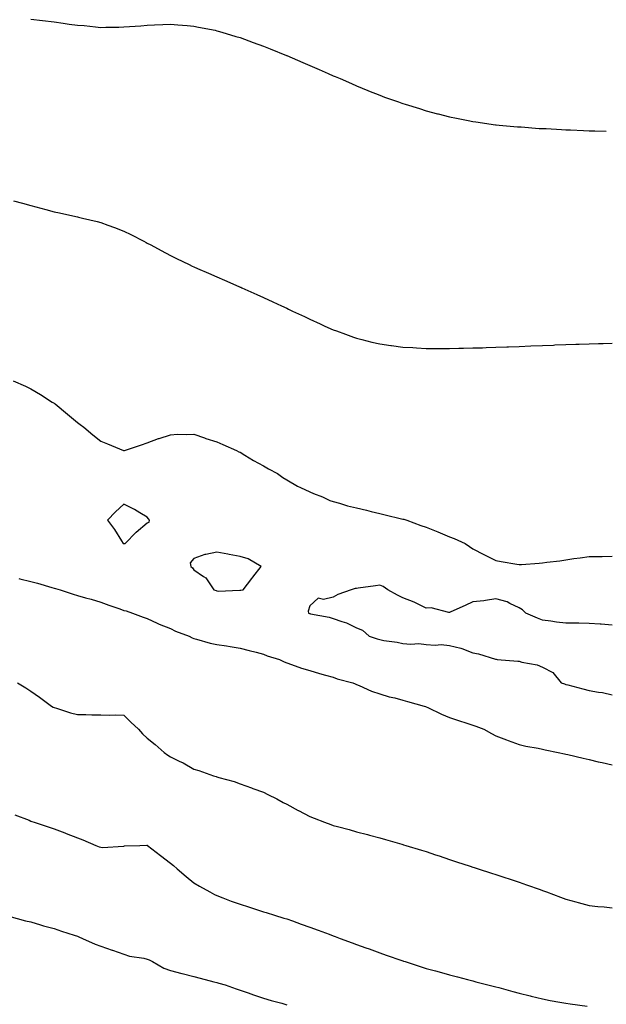
# Model space of a CAD drawing. Units: inches. Extents: x 973763 to 976403, y 7196172 to 7197578.
# Drawn here: x 973993 to 974245, y 7196774 to 7197197 of the extents above; entities that cross this region are included whole.
import ezdxf

# ---------------------------------------------------------------- set-up
doc = ezdxf.new("R2010")
doc.units = ezdxf.units.IN
doc.header["$MEASUREMENT"] = 0
doc.layers.add('Contour_97377194', color=7, linetype='Continuous', true_color=0x0c2bfa)

msp = doc.modelspace()

# ---------------------------------------------------------------- linework, layer by layer
at = {"layer": 'Contour_97377194'}
for points in [[(973998.05, 7197197.53, 3153), (974003.05, 7197196.92, 3153), (974008.05, 7197196.3, 3153), (974011.98, 7197195.85, 3153), (974014.55, 7197195.42, 3153), (974018.05, 7197194.99, 3153), (974020.91, 7197194.79, 3153), (974025.81, 7197194.15, 3153), (974028.05, 7197193.97, 3153), (974030.2, 7197194.07, 3153), (974035.92, 7197194.05, 3153), (974038.05, 7197194.17, 3153), (974040.49, 7197194.36, 3153), (974045.28, 7197194.69, 3153), (974048.05, 7197194.89, 3153), (974051.14, 7197195.01, 3153), (974054.74, 7197195.22, 3153), (974058.05, 7197195.36, 3153), (974061.16, 7197195.03, 3153), (974065.21, 7197194.77, 3153), (974068.05, 7197194.46, 3153), (974070.14, 7197194.01, 3153), (974077.24, 7197192.74, 3153), (974078.05, 7197192.56, 3153), (974078.53, 7197192.39, 3153), (974080.09, 7197191.92, 3153), (974086.18, 7197190.05, 3153), (974088.05, 7197189.56, 3153), (974091.8, 7197188.17, 3153), (974093.61, 7197187.47, 3153), (974098.05, 7197185.92, 3153), (974100.9, 7197184.77, 3153), (974107.98, 7197181.92, 3153), (974108.03, 7197181.9, 3153), (974108.05, 7197181.9, 3153), (974108.1, 7197181.86, 3153), (974114.99, 7197178.85, 3153), (974118.05, 7197177.55, 3153), (974121.98, 7197175.85, 3153), (974125.81, 7197174.17, 3153), (974128.05, 7197173.19, 3153), (974128.94, 7197172.82, 3153), (974131.02, 7197171.92, 3153), (974135.9, 7197169.77, 3153), (974138.05, 7197168.83, 3153), (974142.96, 7197166.84, 3153), (974143.26, 7197166.72, 3153), (974148.05, 7197164.77, 3153), (974150.15, 7197164.01, 3153), (974156.09, 7197161.92, 3153), (974157.54, 7197161.41, 3153), (974158.05, 7197161.24, 3153), (974159.04, 7197160.94, 3153), (974165.14, 7197159.01, 3153), (974168.05, 7197158.13, 3153), (974172.96, 7197156.82, 3153), (974173.21, 7197156.76, 3153), (974178.05, 7197155.51, 3153), (974181.03, 7197154.91, 3153), (974186.04, 7197153.93, 3153), (974188.05, 7197153.52, 3153), (974189.43, 7197153.29, 3153), (974197.89, 7197152.08, 3153), (974198.05, 7197152.06, 3153), (974198.17, 7197152.04, 3153), (974199.48, 7197151.92, 3153), (974207.35, 7197151.22, 3153), (974208.05, 7197151.16, 3153), (974208.86, 7197151.12, 3153), (974216.66, 7197150.53, 3153), (974218.05, 7197150.46, 3153), (974219.58, 7197150.4, 3153), (974226.15, 7197150.01, 3153), (974228.05, 7197149.93, 3153), (974230.11, 7197149.87, 3153), (974235.73, 7197149.6, 3153), (974238.05, 7197149.52, 3153), (974240.5, 7197149.46, 3153), (974245.48, 7197149.36, 3153)], [(973990.62, 7197119.36, 3152), (973994.46, 7197118.33, 3152), (973998.05, 7197117.31, 3152), (974002.3, 7197116.16, 3152), (974004.39, 7197115.57, 3152), (974008.05, 7197114.58, 3152), (974010.27, 7197114.13, 3152), (974017.39, 7197112.58, 3152), (974018.05, 7197112.45, 3152), (974018.48, 7197112.35, 3152), (974020.21, 7197111.92, 3152), (974026.5, 7197110.38, 3152), (974028.05, 7197109.95, 3152), (974031.15, 7197108.81, 3152), (974033.97, 7197107.84, 3152), (974038.05, 7197106.31, 3152), (974040.96, 7197104.83, 3152), (974046.58, 7197101.92, 3152), (974047.56, 7197101.43, 3152), (974048.05, 7197101.18, 3152), (974049.64, 7197100.34, 3152), (974054.08, 7197097.94, 3152), (974058.05, 7197095.87, 3152), (974060.69, 7197094.56, 3152), (974066.07, 7197091.92, 3152), (974067.41, 7197091.28, 3152), (974068.05, 7197090.98, 3152), (974069.73, 7197090.24, 3152), (974074.35, 7197088.23, 3152), (974078.05, 7197086.61, 3152), (974081.32, 7197085.2, 3152), (974087.48, 7197082.49, 3152), (974088.05, 7197082.23, 3152), (974088.27, 7197082.13, 3152), (974088.76, 7197081.92, 3152), (974095.19, 7197079.05, 3152), (974098.05, 7197077.74, 3152), (974102.06, 7197075.92, 3152), (974105.86, 7197074.11, 3152), (974108.05, 7197073.07, 3152), (974108.85, 7197072.72, 3152), (974110.52, 7197071.92, 3152), (974115.64, 7197069.52, 3152), (974118.05, 7197068.35, 3152), (974122.5, 7197066.37, 3152), (974124.51, 7197065.46, 3152), (974128.05, 7197063.85, 3152), (974129.48, 7197063.35, 3152), (974133.28, 7197061.92, 3152), (974136.77, 7197060.65, 3152), (974138.05, 7197060.18, 3152), (974140.35, 7197059.62, 3152), (974144.69, 7197058.56, 3152), (974148.05, 7197057.74, 3152), (974152.89, 7197057.08, 3152), (974153.17, 7197057.04, 3152), (974158.05, 7197056.37, 3152), (974162.28, 7197056.16, 3152), (974163.91, 7197056.06, 3152), (974168.05, 7197055.85, 3152), (974174.13, 7197055.85, 3152), (974178.05, 7197055.83, 3152), (974182.01, 7197055.88, 3152), (974184.05, 7197055.92, 3152), (974188.05, 7197056, 3152), (974192.27, 7197056.14, 3152), (974193.78, 7197056.18, 3152), (974198.05, 7197056.33, 3152), (974202.64, 7197056.51, 3152), (974203.44, 7197056.53, 3152), (974208.05, 7197056.71, 3152), (974213.03, 7197056.9, 3152), (974213.07, 7197056.9, 3152), (974218.05, 7197057.08, 3152), (974222.72, 7197057.25, 3152), (974223.41, 7197057.29, 3152), (974228.05, 7197057.47, 3152), (974232.37, 7197057.6, 3152), (974233.79, 7197057.66, 3152), (974238.05, 7197057.8, 3152), (974242.07, 7197057.9, 3152), (974244.09, 7197057.96, 3152), (974248.05, 7197058.05, 3152)], [(973990.41, 7197041.92, 3151), (973995.71, 7197039.58, 3151), (973998.05, 7197038.48, 3151), (974002.16, 7197036.02, 3151), (974007.24, 7197032.74, 3151), (974008.05, 7197032.21, 3151), (974008.22, 7197032.1, 3151), (974008.42, 7197031.92, 3151), (974013.71, 7197027.58, 3151), (974018.05, 7197023.91, 3151), (974019.21, 7197023.07, 3151), (974020.76, 7197021.92, 3151), (974024.69, 7197018.56, 3151), (974028.05, 7197015.88, 3151), (974030.94, 7197014.81, 3151), (974037.84, 7197011.92, 3151), (974037.96, 7197011.82, 3151), (974038.05, 7197011.74, 3151), (974038.16, 7197011.82, 3151), (974038.32, 7197011.92, 3151), (974045.59, 7197014.38, 3151), (974048.05, 7197015.16, 3151), (974052.96, 7197017, 3151), (974053.21, 7197017.08, 3151), (974058.05, 7197018.66, 3151), (974061.11, 7197018.87, 3151), (974064.84, 7197018.72, 3151), (974068.05, 7197018.87, 3151), (974072.69, 7197017.27, 3151), (974073.21, 7197017.08, 3151), (974078.05, 7197015.67, 3151), (974080.55, 7197014.42, 3151), (974086.41, 7197011.92, 3151), (974087.46, 7197011.33, 3151), (974088.05, 7197011.1, 3151), (974090.11, 7197009.85, 3151), (974093.72, 7197007.58, 3151), (974098.05, 7197005.34, 3151), (974100.18, 7197004.05, 3151), (974104.11, 7197001.92, 3151), (974106.36, 7197000.24, 3151), (974108.05, 7196999.3, 3151), (974112.71, 7196996.57, 3151), (974113.95, 7196996.02, 3151), (974118.05, 7196994.03, 3151), (974119.51, 7196993.38, 3151), (974123.51, 7196991.92, 3151), (974126.56, 7196990.42, 3151), (974128.05, 7196989.97, 3151), (974130.72, 7196989.26, 3151), (974134.24, 7196988.11, 3151), (974138.05, 7196987.23, 3151), (974142.29, 7196986.16, 3151), (974144.31, 7196985.65, 3151), (974148.05, 7196984.73, 3151), (974150.33, 7196984.19, 3151), (974157.43, 7196982.55, 3151), (974158.05, 7196982.39, 3151), (974158.42, 7196982.29, 3151), (974159.72, 7196981.92, 3151), (974165.77, 7196979.63, 3151), (974168.05, 7196978.95, 3151), (974173.03, 7196976.9, 3151), (974173.09, 7196976.88, 3151), (974178.05, 7196974.71, 3151), (974180.07, 7196973.95, 3151), (974184.81, 7196971.92, 3151), (974186.65, 7196970.53, 3151), (974188.05, 7196969.54, 3151), (974192.88, 7196967.08, 3151), (974193.1, 7196966.98, 3151), (974198.05, 7196964.48, 3151), (974200.22, 7196964.09, 3151), (974207, 7196962.97, 3151), (974208.05, 7196962.78, 3151), (974208.97, 7196962.84, 3151), (974216.55, 7196963.42, 3151), (974218.05, 7196963.52, 3151), (974219.92, 7196963.78, 3151), (974225.53, 7196964.44, 3151), (974228.05, 7196964.81, 3151), (974231.46, 7196965.34, 3151), (974234.28, 7196965.69, 3151), (974238.05, 7196966.24, 3151), (974242.43, 7196966.31, 3151), (974243.67, 7196966.31, 3151), (974248.05, 7196966.35, 3151)], [(973992.86, 7196956.74, 3150), (973993.33, 7196956.65, 3150), (973998.05, 7196955.55, 3150), (974000.9, 7196954.77, 3150), (974007.07, 7196952.9, 3150), (974008.05, 7196952.62, 3150), (974008.61, 7196952.49, 3150), (974010.56, 7196951.92, 3150), (974016.15, 7196950.01, 3150), (974018.05, 7196949.44, 3150), (974021.49, 7196948.48, 3150), (974023.99, 7196947.86, 3150), (974028.05, 7196946.61, 3150), (974031.51, 7196945.38, 3150), (974036.24, 7196943.74, 3150), (974038.05, 7196943.09, 3150), (974038.96, 7196942.84, 3150), (974041.74, 7196941.92, 3150), (974046.3, 7196940.16, 3150), (974048.05, 7196939.62, 3150), (974052.4, 7196937.58, 3150), (974053.26, 7196937.13, 3150), (974058.05, 7196935.28, 3150), (974060.26, 7196934.13, 3150), (974066.1, 7196931.92, 3150), (974067.37, 7196931.24, 3150), (974068.05, 7196931, 3150), (974069.22, 7196930.75, 3150), (974075.12, 7196928.99, 3150), (974078.05, 7196928.44, 3150), (974082.18, 7196927.78, 3150), (974083.67, 7196927.55, 3150), (974088.05, 7196926.86, 3150), (974091.95, 7196925.83, 3150), (974094.93, 7196925.03, 3150), (974098.05, 7196924.21, 3150), (974099.71, 7196923.58, 3150), (974104.95, 7196921.92, 3150), (974107.02, 7196920.9, 3150), (974108.05, 7196920.53, 3150), (974110.13, 7196919.85, 3150), (974114.4, 7196918.27, 3150), (974118.05, 7196917.17, 3150), (974122.1, 7196915.96, 3150), (974124.71, 7196915.26, 3150), (974128.05, 7196914.3, 3150), (974129.81, 7196913.68, 3150), (974136.46, 7196911.92, 3150), (974137.53, 7196911.41, 3150), (974138.05, 7196911.2, 3150), (974139.25, 7196910.73, 3150), (974144.5, 7196908.37, 3150), (974148.05, 7196907.19, 3150), (974152.04, 7196905.9, 3150), (974154.57, 7196905.4, 3150), (974158.05, 7196904.46, 3150), (974159.95, 7196903.83, 3150), (974167.17, 7196901.92, 3150), (974167.79, 7196901.65, 3150), (974168.05, 7196901.57, 3150), (974168.68, 7196901.3, 3150), (974174.59, 7196898.46, 3150), (974178.05, 7196897.04, 3150), (974181.87, 7196895.73, 3150), (974185.44, 7196894.52, 3150), (974188.05, 7196893.64, 3150), (974189.39, 7196893.25, 3150), (974192.81, 7196891.92, 3150), (974196.17, 7196890.05, 3150), (974198.05, 7196889.03, 3150), (974202.63, 7196887.35, 3150), (974203.24, 7196887.12, 3150), (974208.05, 7196885.42, 3150), (974210.84, 7196884.71, 3150), (974216.23, 7196883.74, 3150), (974218.05, 7196883.33, 3150), (974219.17, 7196883.03, 3150), (974224.84, 7196881.92, 3150), (974227.48, 7196881.35, 3150), (974228.05, 7196881.24, 3150), (974228.93, 7196881.04, 3150), (974235.58, 7196879.46, 3150), (974238.05, 7196878.89, 3150), (974242.01, 7196877.97, 3150), (974243.67, 7196877.55, 3150), (974248.05, 7196876.55, 3150)], [(974248.05, 7196936.71, 3151), (974243.21, 7196937.08, 3151), (974242.87, 7196937.1, 3151), (974238.05, 7196937.43, 3151), (974233.64, 7196937.51, 3151), (974232.42, 7196937.55, 3151), (974228.05, 7196937.6, 3151), (974224.11, 7196937.97, 3151), (974221.59, 7196938.38, 3151), (974218.05, 7196938.8, 3151), (974215.92, 7196939.79, 3151), (974210.89, 7196941.92, 3151), (974209.46, 7196943.33, 3151), (974208.05, 7196944.11, 3151), (974203.96, 7196946, 3151), (974202.82, 7196946.69, 3151), (974198.05, 7196948.03, 3151), (974193.52, 7196947.39, 3151), (974192.79, 7196947.17, 3151), (974188.05, 7196946.72, 3151), (974184.77, 7196945.2, 3151), (974178.57, 7196942.43, 3151), (974178.05, 7196942.19, 3151), (974177.79, 7196942.17, 3151), (974170.24, 7196944.11, 3151), (974168.05, 7196944.03, 3151), (974163.96, 7196946.02, 3151), (974162.79, 7196946.65, 3151), (974158.05, 7196948.48, 3151), (974155.69, 7196949.56, 3151), (974151.59, 7196951.92, 3151), (974149.53, 7196953.4, 3151), (974148.05, 7196953.91, 3151), (974146.28, 7196953.7, 3151), (974138.75, 7196952.62, 3151), (974138.05, 7196952.53, 3151), (974137.55, 7196952.43, 3151), (974135.78, 7196951.92, 3151), (974130.05, 7196949.93, 3151), (974128.05, 7196948.76, 3151), (974123.94, 7196947.8, 3151), (974121.56, 7196948.4, 3151), (974118.05, 7196944.97, 3151), (974117.3, 7196942.68, 3151), (974117.42, 7196941.92, 3151), (974117.9, 7196941.76, 3151), (974118.05, 7196941.71, 3151), (974118.32, 7196941.65, 3151), (974126.25, 7196940.12, 3151), (974128.05, 7196939.65, 3151), (974131.7, 7196938.27, 3151), (974133.79, 7196937.66, 3151), (974138.05, 7196935.51, 3151), (974140.65, 7196934.52, 3151), (974143.52, 7196931.92, 3151), (974147, 7196930.87, 3151), (974148.05, 7196930.53, 3151), (974149.82, 7196930.16, 3151), (974155.59, 7196929.46, 3151), (974158.05, 7196928.8, 3151), (974161.41, 7196928.56, 3151), (974164.9, 7196928.78, 3151), (974168.05, 7196928.46, 3151), (974171.83, 7196928.13, 3151), (974174.52, 7196928.4, 3151), (974178.05, 7196927.96, 3151), (974182.95, 7196926.82, 3151), (974183.37, 7196926.61, 3151), (974188.05, 7196924.87, 3151), (974190.48, 7196924.36, 3151), (974197.89, 7196922.08, 3151), (974198.05, 7196922.04, 3151), (974198.18, 7196922.06, 3151), (974198.58, 7196921.92, 3151), (974207.42, 7196921.28, 3151), (974208.05, 7196921.16, 3151), (974209.15, 7196920.81, 3151), (974215.8, 7196919.67, 3151), (974218.05, 7196918.6, 3151), (974222.42, 7196916.3, 3151), (974226.13, 7196911.92, 3151), (974227.53, 7196911.41, 3151), (974228.05, 7196911.24, 3151), (974228.98, 7196911, 3151), (974235.46, 7196909.34, 3151), (974238.05, 7196908.6, 3151), (974242.12, 7196907.84, 3151), (974243.87, 7196907.74, 3151), (974248.05, 7196906.69, 3151)], [(973992.33, 7196911.92, 3149), (973995.86, 7196909.73, 3149), (973998.05, 7196908.35, 3149), (974001.8, 7196905.67, 3149), (974006.95, 7196901.92, 3149), (974007.61, 7196901.47, 3149), (974008.05, 7196901.26, 3149), (974008.99, 7196900.98, 3149), (974015.09, 7196898.95, 3149), (974018.05, 7196898.21, 3149), (974021.67, 7196898.31, 3149), (974024.25, 7196898.11, 3149), (974028.05, 7196898.17, 3149), (974031.96, 7196898.01, 3149), (974034.22, 7196898.09, 3149), (974038.05, 7196897.92, 3149), (974041.07, 7196894.95, 3149), (974044.27, 7196891.92, 3149), (974046.06, 7196889.93, 3149), (974048.05, 7196888.13, 3149), (974051.53, 7196885.4, 3149), (974055.38, 7196881.92, 3149), (974056.91, 7196880.77, 3149), (974058.05, 7196879.99, 3149), (974061.76, 7196878.21, 3149), (974063.57, 7196877.45, 3149), (974068.05, 7196874.79, 3149), (974070.32, 7196874.19, 3149), (974076.62, 7196871.92, 3149), (974077.71, 7196871.57, 3149), (974078.05, 7196871.39, 3149), (974078.81, 7196871.16, 3149), (974085.5, 7196869.38, 3149), (974088.05, 7196868.46, 3149), (974092.85, 7196866.72, 3149), (974093.48, 7196866.49, 3149), (974098.05, 7196864.81, 3149), (974099.96, 7196863.83, 3149), (974103.76, 7196861.92, 3149), (974106.59, 7196860.47, 3149), (974108.05, 7196859.75, 3149), (974112.96, 7196857, 3149), (974113.07, 7196856.94, 3149), (974118.05, 7196854.4, 3149), (974119.79, 7196853.66, 3149), (974124.32, 7196851.92, 3149), (974127.04, 7196850.9, 3149), (974128.05, 7196850.57, 3149), (974129.9, 7196850.06, 3149), (974134.85, 7196848.72, 3149), (974138.05, 7196847.84, 3149), (974142.72, 7196846.59, 3149), (974143.63, 7196846.33, 3149), (974148.05, 7196845.16, 3149), (974150.58, 7196844.44, 3149), (974157.5, 7196842.47, 3149), (974158.05, 7196842.31, 3149), (974158.34, 7196842.21, 3149), (974159.29, 7196841.92, 3149), (974165.99, 7196839.87, 3149), (974168.05, 7196839.26, 3149), (974172.05, 7196837.92, 3149), (974173.54, 7196837.41, 3149), (974178.05, 7196835.92, 3149), (974181.06, 7196834.93, 3149), (974186.99, 7196832.99, 3149), (974188.05, 7196832.64, 3149), (974188.6, 7196832.47, 3149), (974190.42, 7196831.92, 3149), (974196.18, 7196830.05, 3149), (974198.05, 7196829.4, 3149), (974201.79, 7196828.19, 3149), (974203.7, 7196827.58, 3149), (974208.05, 7196826.1, 3149), (974211.16, 7196825.03, 3149), (974217.07, 7196822.9, 3149), (974218.05, 7196822.55, 3149), (974218.52, 7196822.39, 3149), (974219.78, 7196821.92, 3149), (974225.76, 7196819.63, 3149), (974228.05, 7196818.8, 3149), (974232.34, 7196817.64, 3149), (974233.44, 7196817.31, 3149), (974238.05, 7196816.12, 3149), (974241.83, 7196815.69, 3149), (974244.51, 7196815.46, 3149), (974248.05, 7196815.06, 3149)], [(973991.16, 7196855.03, 3148), (973997.23, 7196852.74, 3148), (973998.05, 7196852.43, 3148), (973998.42, 7196852.29, 3148), (973999.4, 7196851.92, 3148), (974005.85, 7196849.73, 3148), (974008.05, 7196849.01, 3148), (974012.67, 7196847.29, 3148), (974013.24, 7196847.1, 3148), (974018.05, 7196845.16, 3148), (974020.44, 7196844.3, 3148), (974025.95, 7196841.92, 3148), (974027.46, 7196841.33, 3148), (974028.05, 7196841.12, 3148), (974028.87, 7196841.1, 3148), (974037.8, 7196841.67, 3148), (974038.05, 7196841.67, 3148), (974038.27, 7196841.69, 3148), (974044.82, 7196841.92, 3148), (974047.94, 7196842.04, 3148), (974048.05, 7196842.04, 3148), (974048.19, 7196841.92, 3148), (974053.74, 7196837.62, 3148), (974058.05, 7196834.26, 3148), (974059.36, 7196833.23, 3148), (974060.93, 7196831.92, 3148), (974064.74, 7196828.62, 3148), (974068.05, 7196825.83, 3148), (974070.55, 7196824.42, 3148), (974074.95, 7196821.92, 3148), (974076.99, 7196820.85, 3148), (974078.05, 7196820.32, 3148), (974080.6, 7196819.36, 3148), (974084.13, 7196817.99, 3148), (974088.05, 7196816.59, 3148), (974091.56, 7196815.44, 3148), (974095.85, 7196814.11, 3148), (974098.05, 7196813.4, 3148), (974099.17, 7196813.05, 3148), (974102.82, 7196811.92, 3148), (974106.82, 7196810.69, 3148), (974108.05, 7196810.32, 3148), (974110.54, 7196809.42, 3148), (974114.24, 7196808.11, 3148), (974118.05, 7196806.76, 3148), (974121.58, 7196805.44, 3148), (974126.27, 7196803.7, 3148), (974128.05, 7196803.03, 3148), (974128.88, 7196802.74, 3148), (974131.05, 7196801.92, 3148), (974136.16, 7196800.03, 3148), (974138.05, 7196799.34, 3148), (974142.09, 7196797.88, 3148), (974143.49, 7196797.37, 3148), (974148.05, 7196795.71, 3148), (974150.88, 7196794.75, 3148), (974157.57, 7196792.39, 3148), (974158.05, 7196792.23, 3148), (974158.28, 7196792.15, 3148), (974158.96, 7196791.92, 3148), (974165.85, 7196789.71, 3148), (974168.05, 7196789.03, 3148), (974172.06, 7196787.9, 3148), (974173.61, 7196787.49, 3148), (974178.05, 7196786.22, 3148), (974181.47, 7196785.34, 3148), (974185.73, 7196784.24, 3148), (974188.05, 7196783.64, 3148), (974189.41, 7196783.29, 3148), (974194.6, 7196781.92, 3148), (974197.36, 7196781.22, 3148), (974198.05, 7196781.04, 3148), (974199.23, 7196780.75, 3148), (974205.26, 7196779.13, 3148), (974208.05, 7196778.38, 3148), (974212.77, 7196777.19, 3148), (974213.22, 7196777.1, 3148), (974218.05, 7196775.9, 3148), (974221.37, 7196775.24, 3148), (974225.47, 7196774.5, 3148), (974228.05, 7196774.01, 3148), (974229.91, 7196773.78, 3148), (974237.2, 7196772.78, 3148)], [(973988.48, 7196811.49, 3147), (973995.66, 7196809.54, 3147), (973998.05, 7196808.99, 3147), (974002.18, 7196807.8, 3147), (974003.49, 7196807.37, 3147), (974008.05, 7196806.2, 3147), (974011.19, 7196805.06, 3147), (974016.63, 7196803.33, 3147), (974018.05, 7196802.86, 3147), (974018.67, 7196802.55, 3147), (974020.21, 7196801.92, 3147), (974025.62, 7196799.48, 3147), (974028.05, 7196798.6, 3147), (974033.03, 7196796.9, 3147), (974033.09, 7196796.88, 3147), (974038.05, 7196795.08, 3147), (974040.43, 7196794.3, 3147), (974046.57, 7196793.4, 3147), (974048.05, 7196793.03, 3147), (974048.84, 7196792.72, 3147), (974050.34, 7196791.92, 3147), (974055.27, 7196789.15, 3147), (974058.05, 7196788.17, 3147), (974062.98, 7196786.86, 3147), (974063.16, 7196786.8, 3147), (974068.05, 7196785.55, 3147), (974070.88, 7196784.75, 3147), (974076.73, 7196783.23, 3147), (974078.05, 7196782.88, 3147), (974078.8, 7196782.66, 3147), (974081.65, 7196781.92, 3147), (974086.35, 7196780.22, 3147), (974088.05, 7196779.65, 3147), (974091.52, 7196778.46, 3147), (974093.76, 7196777.62, 3147), (974098.05, 7196776.26, 3147), (974101.31, 7196775.18, 3147), (974105.96, 7196774.01, 3147), (974108.05, 7196773.38, 3147)]]:
    msp.add_polyline3d(points, dxfattribs=at)
for points in [[(974038.05, 7196971.82, 3151), (974038.15, 7196971.82, 3151), (974038.63, 7196971.92, 3151), (974043.24, 7196976.72, 3151), (974048.05, 7196980.71, 3151), (974048.91, 7196981.06, 3151), (974049.03, 7196981.92, 3151), (974048.61, 7196982.47, 3151), (974048.05, 7196983.15, 3151), (974044.92, 7196985.05, 3151), (974042.65, 7196986.53, 3151), (974038.05, 7196988.81, 3151), (974034.43, 7196985.53, 3151), (974031.02, 7196981.92, 3151), (974034.01, 7196977.88, 3151), (974037, 7196972.97, 3151), (974037.67, 7196971.92, 3151), (974037.97, 7196971.84, 3151)], [(974088.05, 7196951.71, 3151), (974088.26, 7196951.71, 3151), (974089.31, 7196951.92, 3151), (974093.1, 7196956.86, 3151), (974093.47, 7196957.33, 3151), (974097.05, 7196961.92, 3151), (974091.42, 7196965.28, 3151), (974088.05, 7196966.33, 3151), (974083.27, 7196967.15, 3151), (974082.69, 7196967.27, 3151), (974078.05, 7196968.11, 3151), (974073.29, 7196967.15, 3151), (974072.78, 7196967.19, 3151), (974068.05, 7196965.4, 3151), (974066.5, 7196963.48, 3151), (974066.75, 7196961.92, 3151), (974067.5, 7196961.37, 3151), (974068.05, 7196960.51, 3151), (974072.3, 7196957.66, 3151), (974073.29, 7196957.15, 3151), (974073.81, 7196956.16, 3151), (974076.67, 7196951.92, 3151), (974077.71, 7196951.57, 3151), (974078.05, 7196951.43, 3151), (974078.56, 7196951.41, 3151), (974087.84, 7196951.71, 3151)]]:
    msp.add_polyline3d(points, close=True, dxfattribs=at)

doc.saveas('drawing.dxf')
